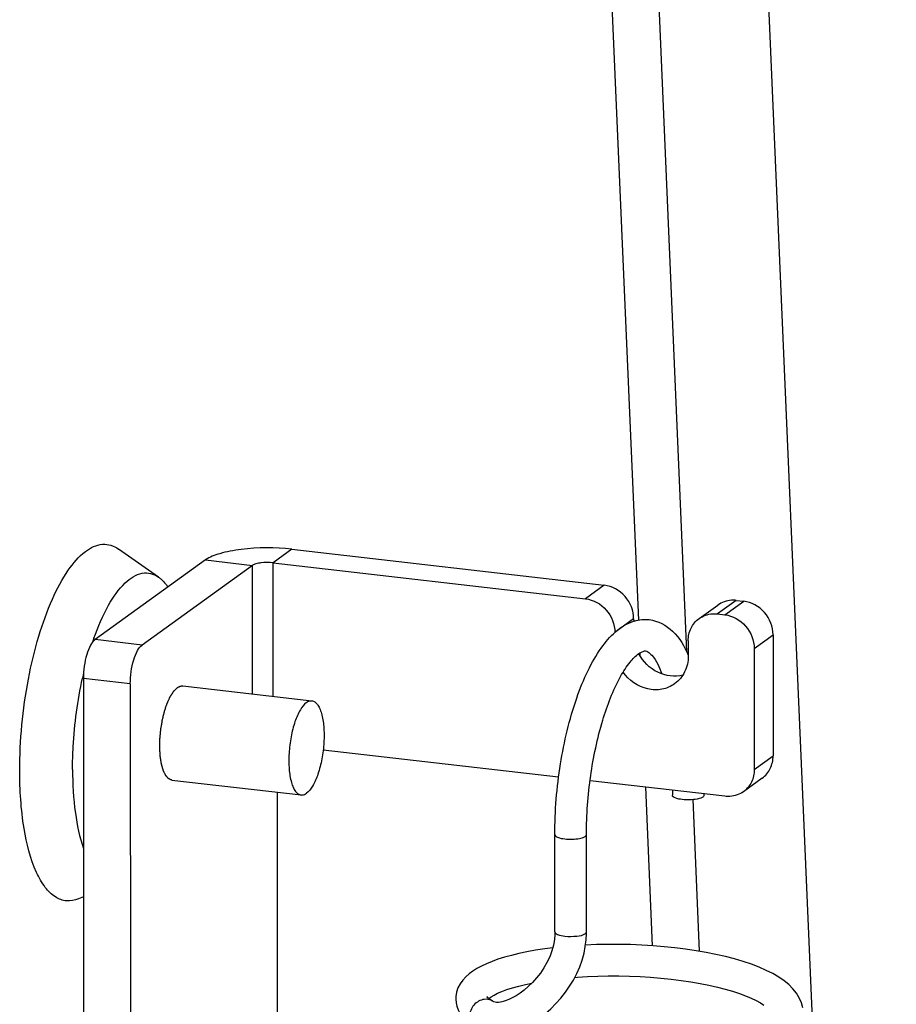
# Model space of a CAD drawing. Units: millimetres. Extents: x 450 to 6150, y 102 to 4294.
# Drawn here: x 2975 to 3031, y 3541 to 3603 of the extents above; entities that cross this region are included whole.
import ezdxf

# ---------------------------------------------------------------- set-up
doc = ezdxf.new("R2010")
doc.units = ezdxf.units.MM
doc.header["$LTSCALE"] = 346.5
for name, color, linetype in [('47263172704_BL175', 7, 'CONTINUOUS'), ('47363172720_BL159', 7, 'CONTINUOUS'), ('49813172909_BL174', 7, 'CONTINUOUS'), ('50513172721_BL167', 7, 'CONTINUOUS'), ('58413177851_BL127', 7, 'CONTINUOUS')]:
    doc.layers.add(name, color=color, linetype=linetype)

# ---------------------------------------------------------------- blocks, each defined once
blk = doc.blocks.new('58413177851_BL127', base_point=(3176.639, 2680.938))
at = {"layer": '58413177851_BL127', "color": 7, "linetype": 'Continuous'}
for p, q in [((2984.26, 3567.808), (2981.745, 3569.58)), ((2979.46, 3561.407), (2979.469, 3561.447)), ((2979.521, 3547.565), (2979.197, 3547.434))]:
    blk.add_line(p, q, dxfattribs=at)
for centre, radius, start, end in [((2997.267, 3557.865), 18.136, 160.46045, 161.31841), ((3003.429, 3556.091), 24.552, 166.85951, 167.39774)]:
    blk.add_arc(centre, radius, start, end, dxfattribs=at)
for points, knots in [([(2975.484, 3555.551), (2975.483, 3556.516), (2975.581, 3558.459), (2975.984, 3561.309), (2976.622, 3563.983), (2977.449, 3566.308), (2978.417, 3568.144), (2979.458, 3569.402), (2980.668, 3570.031), (2981.456, 3569.783), (2981.745, 3569.58)], [0, 0, 0, 0, 0.169794, 0.341704, 0.505709, 0.652558, 0.774863, 0.868778, 0.937818, 1, 1, 1, 1]), ([(2980.175, 3563.93), (2980.431, 3564.65), (2980.969, 3565.902), (2981.954, 3567.372), (2982.988, 3568.088), (2983.783, 3568.074), (2984.112, 3567.913), (2984.26, 3567.808)], [0, 0, 0, 0, 0.359981, 0.637064, 0.832385, 0.914437, 1, 1, 1, 1]), ([(2984.26, 3567.808), (2984.315, 3567.769), (2984.545, 3567.586), (2984.735, 3567.357), (2984.862, 3567.169)], [0, 0, 0, 0, 0.228762, 1, 1, 1, 1]), ([(2978.827, 3555.632), (2978.826, 3556.111), (2978.883, 3558.049), (2979.144, 3559.982), (2979.46, 3561.407)], [0, 0, 0, 0, 0.247002, 1, 1, 1, 1]), ([(2979.197, 3547.434), (2978.964, 3547.339), (2978.447, 3547.239), (2977.671, 3547.532), (2977.024, 3548.197), (2976.231, 3549.628), (2975.626, 3552.143), (2975.485, 3554.329), (2975.484, 3555.551)], [0, 0, 0, 0, 0.075312, 0.149687, 0.237593, 0.347021, 0.635181, 1, 1, 1, 1]), ([(2978.827, 3555.632), (2978.827, 3554.708), (2978.922, 3553.016), (2979.265, 3551.346), (2979.519, 3550.622)], [0, 0, 0, 0, 0.546179, 1, 1, 1, 1])]:
    blk.add_open_spline(points, degree=3, knots=knots, dxfattribs=at)
blk = doc.blocks.new('47363172720_BL159', base_point=(2158.221, 2614.025))
at = {"layer": '47363172720_BL159', "color": 7, "linetype": 'Continuous'}
for p, q in [((3016.784, 3554.311), (3016.785, 3553.991)), ((3018.784, 3554.081), (3018.785, 3553.992)), ((3009.35, 3545.346), (3009.347, 3551.501)), ((3011.35, 3545.347), (3011.347, 3551.503)), ((3009.35, 3545.347), (3009.35, 3545.346)), ((3005.399, 3540.97), (3005.31, 3541.026))]:
    blk.add_line(p, q, dxfattribs=at)
for points in [[(3009.35, 3545.347), (3009.348, 3545.191), (3009.321, 3544.857), (3009.26, 3544.511), (3009.16, 3544.144), (3009.021, 3543.769), (3008.849, 3543.405), (3008.652, 3543.064), (3008.431, 3542.742), (3008.187, 3542.434), (3007.927, 3542.147), (3007.664, 3541.891), (3007.404, 3541.668), (3007.145, 3541.472), (3006.895, 3541.306), (3006.657, 3541.171), (3006.428, 3541.061), (3006.213, 3540.977), (3006.006, 3540.918)], [(3006.453, 3538.969), (3006.668, 3539.024), (3007.019, 3539.142), (3007.37, 3539.292), (3007.722, 3539.474), (3008.073, 3539.685), (3008.415, 3539.923), (3008.751, 3540.187), (3009.089, 3540.485), (3009.418, 3540.813), (3009.728, 3541.159), (3010.015, 3541.521), (3010.282, 3541.902), (3010.524, 3542.3), (3010.738, 3542.711), (3010.923, 3543.136), (3011.075, 3543.567), (3011.194, 3543.995), (3011.277, 3544.419), (3011.328, 3544.835), (3011.349, 3545.24), (3011.35, 3545.347)], [(3009.212, 3544.334), (3008.708, 3544.269), (3008.13, 3544.18), (3007.585, 3544.081), (3007.076, 3543.975), (3006.6, 3543.86), (3006.158, 3543.738), (3005.749, 3543.61), (3005.372, 3543.475), (3005.026, 3543.333), (3004.708, 3543.185), (3004.419, 3543.03), (3004.156, 3542.865), (3003.918, 3542.69), (3003.706, 3542.502), (3003.517, 3542.297), (3003.35, 3542.064), (3003.216, 3541.808), (3003.124, 3541.539), (3003.078, 3541.262), (3003.073, 3541.119)], [(3025.039, 3540.55), (3024.955, 3540.865), (3024.817, 3541.18), (3024.634, 3541.476), (3024.412, 3541.75), (3024.151, 3542.007), (3023.851, 3542.251), (3023.513, 3542.483), (3023.136, 3542.703), (3022.721, 3542.912), (3022.27, 3543.11), (3021.783, 3543.296), (3021.265, 3543.471), (3020.717, 3543.633), (3020.143, 3543.783), (3019.543, 3543.92), (3018.922, 3544.044), (3018.282, 3544.155), (3017.623, 3544.253), (3016.948, 3544.337), (3016.26, 3544.408), (3015.56, 3544.466), (3014.851, 3544.509), (3014.136, 3544.538), (3013.42, 3544.553), (3012.704, 3544.554), (3011.993, 3544.54), (3011.296, 3544.512), (3011.289, 3544.511)], [(3010.61, 3542.466), (3010.786, 3542.48), (3011.419, 3542.519), (3012.068, 3542.544), (3012.728, 3542.557), (3013.396, 3542.556), (3014.068, 3542.542), (3014.74, 3542.515), (3015.406, 3542.475), (3016.066, 3542.421), (3016.712, 3542.354), (3017.342, 3542.276), (3017.954, 3542.185), (3018.541, 3542.084), (3019.102, 3541.972), (3019.634, 3541.852), (3020.134, 3541.723), (3020.599, 3541.587), (3021.027, 3541.446), (3021.418, 3541.3), (3021.771, 3541.151), (3022.083, 3541), (3022.353, 3540.85), (3022.582, 3540.702)], [(3005.325, 3541.242), (3005.505, 3541.348), (3005.73, 3541.46), (3006.001, 3541.577), (3006.315, 3541.693), (3006.67, 3541.807), (3007.067, 3541.918), (3007.501, 3542.024), (3007.882, 3542.104)], [(3003.073, 3541.131), (3003.073, 3541.089), (3003.094, 3540.866), (3003.147, 3540.639), (3003.232, 3540.413), (3003.345, 3540.201), (3003.481, 3540.006), (3003.638, 3539.823), (3003.817, 3539.652)], [(3005.31, 3541.026), (3005.187, 3541.113), (3005.107, 3541.182), (3005.064, 3541.226), (3005.054, 3541.237)], [(3005.169, 3541.129), (3005.188, 3541.145), (3005.325, 3541.242)], [(3006.001, 3540.917), (3005.916, 3540.9), (3005.775, 3540.883), (3005.658, 3540.883), (3005.565, 3540.895), (3005.497, 3540.915), (3005.448, 3540.939), (3005.431, 3540.95)]]:
    blk.add_lwpolyline(points, dxfattribs=at)
for centre, radius, start, end in [((3015.124, 3562.522), 2.611, 106.61202, 107.58018), ((3005.008, 3540.303), 0.774, 59.61466, 65.08815), ((3005.014, 3540.314), 0.76, 56.73845, 59.60414)]:
    blk.add_arc(centre, radius, start, end, dxfattribs=at)
for points, knots in [([(3009.347, 3551.501), (3009.346, 3552.997), (3009.592, 3555.927), (3010.403, 3559.403), (3011.383, 3561.834), (3012.381, 3563.623), (3013.486, 3564.742), (3014.335, 3565.011)], [0, 0, 0, 0, 0.299482, 0.586043, 0.711749, 0.821604, 1, 1, 1, 1]), ([(3015.321, 3565.11), (3015.869, 3565.047), (3016.968, 3564.441), (3017.553, 3563.412), (3017.795, 3562.861)], [0, 0, 0, 0, 0.478151, 1, 1, 1, 1]), ([(3011.347, 3551.503), (3011.346, 3552.743), (3011.53, 3555.192), (3012.241, 3558.562), (3013.15, 3560.989), (3014.02, 3562.354), (3014.452, 3562.812), (3014.659, 3562.957)], [0, 0, 0, 0, 0.305499, 0.602278, 0.847199, 0.937698, 1, 1, 1, 1]), ([(3014.659, 3562.957), (3014.746, 3563.018), (3014.885, 3563.09), (3015.043, 3563.137), (3015.093, 3563.13)], [0, 0, 0, 0, 0.676971, 1, 1, 1, 1]), ([(3015.093, 3563.13), (3015.145, 3563.124), (3015.293, 3563.044), (3015.741, 3562.634), (3015.964, 3562.097), (3016.115, 3561.68)], [0, 0, 0, 0, 0.086665, 0.266932, 1, 1, 1, 1]), ([(3017.413, 3553.724), (3017.258, 3553.741), (3017.051, 3553.769), (3016.785, 3553.912), (3016.785, 3553.991)], [0, 0, 0, 0, 0.665082, 1, 1, 1, 1]), ([(3018.785, 3553.992), (3018.785, 3553.933), (3018.614, 3553.808), (3018.165, 3553.707), (3017.722, 3553.688), (3017.413, 3553.724)], [0, 0, 0, 0, 0.123158, 0.356965, 1, 1, 1, 1]), ([(3009.347, 3551.501), (3009.347, 3551.423), (3009.613, 3551.28), (3009.82, 3551.252), (3009.975, 3551.234)], [0, 0, 0, 0, 0.334857, 1, 1, 1, 1]), ([(3009.975, 3551.234), (3010.284, 3551.198), (3010.727, 3551.217), (3011.176, 3551.318), (3011.347, 3551.443), (3011.347, 3551.503)], [0, 0, 0, 0, 0.642985, 0.876808, 1, 1, 1, 1]), ([(3009.35, 3545.346), (3009.35, 3545.267), (3009.617, 3545.124), (3009.823, 3545.096), (3009.979, 3545.078)], [0, 0, 0, 0, 0.334893, 1, 1, 1, 1]), ([(3009.979, 3545.078), (3010.232, 3545.049), (3010.667, 3545.059), (3011.128, 3545.131), (3011.279, 3545.24)], [0, 0, 0, 0, 0.578438, 1, 1, 1, 1]), ([(3004.879, 3541.074), (3004.633, 3541.044), (3004.155, 3540.768), (3003.96, 3540.256), (3003.96, 3540.003)], [0, 0, 0, 0, 0.494619, 1, 1, 1, 1])]:
    blk.add_open_spline(points, degree=3, knots=knots, dxfattribs=at)
for points in [[(3014.378, 3565.024), (3014.68, 3565.114), (3015.007, 3565.146), (3015.321, 3565.11)], [(3011.279, 3545.24), (3011.314, 3545.265), (3011.35, 3545.304), (3011.35, 3545.347)], [(3005.333, 3541.004), (3005.194, 3541.069), (3005.031, 3541.093), (3004.879, 3541.074)]]:
    blk.add_open_spline(points, degree=3, dxfattribs=at)
blk = doc.blocks.new('50513172721_BL167', base_point=(2144.621, 2659.04))
at = {"layer": '50513172721_BL167', "color": 7, "linetype": 'Continuous'}
for p, q in [((2992.706, 3569.565), (2991.516, 3568.707)), ((2990.216, 3568.545), (2983.226, 3563.505)), ((2987.245, 3568.887), (2990.216, 3568.545)), ((2990.221, 3560.405), (2990.216, 3568.545)), ((2991.521, 3560.255), (2991.516, 3568.707)), ((2991.516, 3568.707), (3011.289, 3566.432)), ((3012.479, 3567.29), (3011.289, 3566.432)), ((3018.475, 3565.179), (3019.665, 3566.036)), ((3020.833, 3566.329), (3019.644, 3565.471)), ((3020.108, 3565.418), (3021.298, 3566.276)), ((3019.644, 3565.471), (3020.108, 3565.418)), ((3014.336, 3565.162), (3013.147, 3564.304)), ((3021.966, 3563.289), (3023.155, 3564.147)), ((2983.226, 3563.505), (2980.255, 3563.847)), ((3017.788, 3563.77), (3017.789, 3562.812)), ((3021.966, 3563.289), (3021.97, 3555.63)), ((2982.483, 3561.054), (2979.513, 3561.395)), ((2982.483, 3561.054), (2982.519, 3502.649)), ((3009.588, 3555.139), (2994.689, 3556.853)), ((3021.97, 3555.63), (3023.16, 3556.488)), ((3020.115, 3553.928), (3011.575, 3554.911)), ((3022.473, 3555.079), (3021.283, 3554.221)), ((2991.812, 3512.353), (2991.787, 3554.185))]:
    blk.add_line(p, q, dxfattribs=at)
at = {"layer": '50513172721_BL167', "color": 3, "linetype": 'Continuous'}
for p, q in [((2992.706, 3569.565), (3012.479, 3567.29)), ((2987.245, 3568.887), (2980.255, 3563.847)), ((3020.833, 3566.329), (3021.298, 3566.276)), ((3014.336, 3565.162), (3014.337, 3565.007)), ((3023.155, 3564.147), (3023.16, 3556.488)), ((2979.513, 3561.395), (2979.548, 3502.991))]:
    blk.add_line(p, q, dxfattribs=at)
for points, knots in [([(2992.706, 3569.565), (2991.641, 3569.687), (2990.087, 3569.686), (2988.265, 3569.354), (2987.51, 3569.078), (2987.245, 3568.887)], [0, 0, 0, 0, 0.576987, 0.824365, 1, 1, 1, 1]), ([(3014.336, 3565.162), (3014.336, 3565.668), (3013.94, 3566.694), (3012.973, 3567.233), (3012.479, 3567.29)], [0, 0, 0, 0, 0.503979, 1, 1, 1, 1]), ([(3020.833, 3566.329), (3020.729, 3566.341), (3020.322, 3566.354), (3019.91, 3566.213), (3019.665, 3566.036)], [0, 0, 0, 0, 0.257736, 1, 1, 1, 1]), ([(3023.155, 3564.147), (3023.155, 3564.653), (3022.759, 3565.679), (3021.792, 3566.219), (3021.298, 3566.276)], [0, 0, 0, 0, 0.503979, 1, 1, 1, 1]), ([(2980.255, 3563.847), (2980.133, 3563.758), (2979.92, 3563.447), (2979.611, 3562.635), (2979.512, 3561.904), (2979.513, 3561.395)], [0, 0, 0, 0, 0.172792, 0.416177, 1, 1, 1, 1]), ([(3017.443, 3561.594), (3016.931, 3561.464), (3015.746, 3561.626), (3014.923, 3562.459), (3014.657, 3562.956)], [0, 0, 0, 0, 0.484095, 1, 1, 1, 1]), ([(3022.473, 3555.079), (3022.687, 3555.233), (3023.046, 3555.666), (3023.16, 3556.213), (3023.16, 3556.488)], [0, 0, 0, 0, 0.489461, 1, 1, 1, 1])]:
    blk.add_open_spline(points, degree=3, knots=knots, dxfattribs=at)
at = {"layer": '50513172721_BL167', "color": 7, "linetype": 'Continuous'}
for points, knots in [([(2991.516, 3568.707), (2991.262, 3568.736), (2990.892, 3568.735), (2990.459, 3568.657), (2990.279, 3568.591), (2990.216, 3568.545)], [0, 0, 0, 0, 0.576987, 0.824365, 1, 1, 1, 1]), ([(3011.289, 3566.432), (3011.784, 3566.375), (3012.75, 3565.836), (3013.146, 3564.81), (3013.147, 3564.304)], [0, 0, 0, 0, 0.496021, 1, 1, 1, 1]), ([(3018.475, 3565.178), (3018.72, 3565.355), (3019.132, 3565.496), (3019.539, 3565.483), (3019.644, 3565.471)], [0, 0, 0, 0, 0.742264, 1, 1, 1, 1]), ([(3020.108, 3565.418), (3020.602, 3565.361), (3021.569, 3564.821), (3021.965, 3563.795), (3021.966, 3563.289)], [0, 0, 0, 0, 0.496021, 1, 1, 1, 1]), ([(3017.788, 3563.77), (3017.788, 3564.044), (3017.902, 3564.591), (3018.261, 3565.025), (3018.475, 3565.178)], [0, 0, 0, 0, 0.510539, 1, 1, 1, 1]), ([(2982.483, 3561.054), (2982.483, 3561.563), (2982.581, 3562.293), (2982.891, 3563.106), (2983.104, 3563.417), (2983.226, 3563.505)], [0, 0, 0, 0, 0.583823, 0.827208, 1, 1, 1, 1]), ([(3017.789, 3562.812), (3017.789, 3562.469), (3017.646, 3561.785), (3017.197, 3561.244), (3016.93, 3561.051)], [0, 0, 0, 0, 0.510529, 1, 1, 1, 1]), ([(3016.93, 3561.051), (3016.694, 3560.882), (3016.128, 3560.643), (3014.882, 3560.676), (3014.033, 3561.271), (3013.666, 3561.78)], [0, 0, 0, 0, 0.238264, 0.484875, 1, 1, 1, 1]), ([(3021.97, 3555.63), (3021.97, 3555.355), (3021.857, 3554.808), (3021.497, 3554.375), (3021.284, 3554.221)], [0, 0, 0, 0, 0.510539, 1, 1, 1, 1]), ([(3021.284, 3554.221), (3021.039, 3554.045), (3020.626, 3553.903), (3020.219, 3553.916), (3020.115, 3553.928)], [0, 0, 0, 0, 0.742264, 1, 1, 1, 1])]:
    blk.add_open_spline(points, degree=3, knots=knots, dxfattribs=at)
at = {"layer": '50513172721_BL167', "color": 2, "linetype": 'Continuous'}
for points, knots in [([(2985.118, 3554.952), (2985.103, 3554.958), (2985.074, 3554.97), (2985.029, 3554.989), (2984.992, 3555.004), (2984.966, 3555.014), (2984.952, 3555.02), (2984.941, 3555.025), (2984.931, 3555.029), (2984.924, 3555.032), (2984.919, 3555.034), (2984.916, 3555.035), (2984.912, 3555.039), (2984.906, 3555.045), (2984.895, 3555.058), (2984.878, 3555.076), (2984.851, 3555.106), (2984.824, 3555.135), (2984.797, 3555.164), (2984.777, 3555.186), (2984.76, 3555.205), (2984.748, 3555.218), (2984.742, 3555.225), (2984.737, 3555.23), (2984.734, 3555.233), (2984.731, 3555.237), (2984.727, 3555.244), (2984.723, 3555.253), (2984.714, 3555.27), (2984.702, 3555.295), (2984.685, 3555.329), (2984.662, 3555.375), (2984.64, 3555.42), (2984.617, 3555.466), (2984.603, 3555.494), (2984.592, 3555.517), (2984.583, 3555.534), (2984.576, 3555.548), (2984.572, 3555.563), (2984.568, 3555.578), (2984.562, 3555.597), (2984.554, 3555.626), (2984.543, 3555.664), (2984.53, 3555.709), (2984.517, 3555.753), (2984.504, 3555.798), (2984.491, 3555.843), (2984.48, 3555.88), (2984.472, 3555.91), (2984.466, 3555.929), (2984.462, 3555.944), (2984.457, 3555.958), (2984.454, 3555.981), (2984.45, 3556.008), (2984.444, 3556.043), (2984.437, 3556.088), (2984.426, 3556.159), (2984.414, 3556.231), (2984.403, 3556.302), (2984.395, 3556.356), (2984.388, 3556.401), (2984.383, 3556.432), (2984.38, 3556.45), (2984.379, 3556.47), (2984.377, 3556.495), (2984.375, 3556.535), (2984.372, 3556.585), (2984.368, 3556.646), (2984.363, 3556.726), (2984.358, 3556.806), (2984.354, 3556.886), (2984.351, 3556.937), (2984.348, 3556.972), (2984.347, 3556.989), (2984.347, 3556.999), (2984.347, 3557.016), (2984.348, 3557.04), (2984.349, 3557.083), (2984.35, 3557.136), (2984.351, 3557.222), (2984.354, 3557.329), (2984.356, 3557.437), (2984.357, 3557.512), (2984.358, 3557.549), (2984.359, 3557.571), (2984.359, 3557.587), (2984.361, 3557.603), (2984.363, 3557.625), (2984.366, 3557.663), (2984.371, 3557.717), (2984.377, 3557.781), (2984.385, 3557.868), (2984.394, 3557.954), (2984.402, 3558.041), (2984.407, 3558.095), (2984.411, 3558.138), (2984.414, 3558.181), (2984.424, 3558.235), (2984.435, 3558.3), (2984.45, 3558.386), (2984.468, 3558.494), (2984.486, 3558.602), (2984.498, 3558.678), (2984.505, 3558.721), (2984.51, 3558.748), (2984.513, 3558.77), (2984.519, 3558.79), (2984.527, 3558.826), (2984.545, 3558.897), (2984.57, 3558.999), (2984.595, 3559.101), (2984.615, 3559.182), (2984.628, 3559.233), (2984.638, 3559.274), (2984.646, 3559.304), (2984.651, 3559.33), (2984.658, 3559.348), (2984.667, 3559.376), (2984.681, 3559.417), (2984.706, 3559.49), (2984.737, 3559.581), (2984.769, 3559.673), (2984.79, 3559.736), (2984.803, 3559.773), (2984.811, 3559.796), (2984.817, 3559.814), (2984.823, 3559.833), (2984.832, 3559.851), (2984.843, 3559.875), (2984.857, 3559.906), (2984.875, 3559.944), (2984.904, 3560.006), (2984.933, 3560.068), (2984.961, 3560.13), (2984.983, 3560.176), (2984.999, 3560.211), (2985.01, 3560.234), (2985.015, 3560.246), (2985.021, 3560.257), (2985.029, 3560.268), (2985.038, 3560.284), (2985.054, 3560.308), (2985.074, 3560.338), (2985.097, 3560.374), (2985.128, 3560.422), (2985.16, 3560.47), (2985.191, 3560.518), (2985.211, 3560.547), (2985.224, 3560.569), (2985.231, 3560.579), (2985.235, 3560.585), (2985.239, 3560.589), (2985.244, 3560.594), (2985.253, 3560.602), (2985.263, 3560.612), (2985.275, 3560.624), (2985.291, 3560.64), (2985.32, 3560.668), (2985.361, 3560.708), (2985.41, 3560.757), (2985.443, 3560.789), (2985.459, 3560.805)], [0, 0, 0, 0, 0.015625, 0.03125, 0.046875, 0.054688, 0.058594, 0.0625, 0.066406, 0.068359, 0.070312, 0.071289, 0.072266, 0.074219, 0.078125, 0.085938, 0.09375, 0.109375, 0.117188, 0.125, 0.132812, 0.136719, 0.138672, 0.140625, 0.141602, 0.142578, 0.144531, 0.146484, 0.148438, 0.15625, 0.164062, 0.171875, 0.1875, 0.195312, 0.203125, 0.207031, 0.210938, 0.214844, 0.216797, 0.21875, 0.222656, 0.226562, 0.234375, 0.242188, 0.25, 0.257812, 0.265625, 0.273438, 0.277344, 0.28125, 0.283203, 0.285156, 0.289062, 0.292969, 0.296875, 0.304688, 0.3125, 0.328125, 0.335938, 0.34375, 0.351562, 0.355469, 0.357422, 0.359375, 0.363281, 0.367188, 0.375, 0.382812, 0.390625, 0.40625, 0.414062, 0.421875, 0.425781, 0.427734, 0.428711, 0.429688, 0.433594, 0.4375, 0.445312, 0.453125, 0.46875, 0.484375, 0.492188, 0.496094, 0.498047, 0.5, 0.501953, 0.503906, 0.507812, 0.515625, 0.523438, 0.53125, 0.546875, 0.554688, 0.5625, 0.566406, 0.570312, 0.578125, 0.585938, 0.59375, 0.609375, 0.625, 0.632812, 0.636719, 0.640625, 0.642578, 0.644531, 0.648438, 0.65625, 0.671875, 0.6875, 0.695312, 0.703125, 0.707031, 0.710938, 0.714844, 0.716797, 0.71875, 0.726562, 0.734375, 0.75, 0.765625, 0.773438, 0.777344, 0.78125, 0.783203, 0.785156, 0.789062, 0.792969, 0.796875, 0.804688, 0.8125, 0.828125, 0.835938, 0.84375, 0.851562, 0.853516, 0.855469, 0.857422, 0.859375, 0.863281, 0.867188, 0.875, 0.882812, 0.890625, 0.90625, 0.914062, 0.921875, 0.925781, 0.927734, 0.928711, 0.929688, 0.931641, 0.933594, 0.9375, 0.941406, 0.945312, 0.953125, 0.96875, 0.984375, 1, 1, 1, 1]), ([(2985.459, 3560.805), (2985.473, 3560.814), (2985.49, 3560.825), (2985.51, 3560.839), (2985.525, 3560.847), (2985.543, 3560.856), (2985.561, 3560.866), (2985.576, 3560.873), (2985.59, 3560.878), (2985.605, 3560.884), (2985.619, 3560.89), (2985.63, 3560.895), (2985.641, 3560.897), (2985.655, 3560.901), (2985.669, 3560.904), (2985.684, 3560.908), (2985.698, 3560.91), (2985.716, 3560.912), (2985.734, 3560.914), (2985.748, 3560.915), (2985.763, 3560.914), (2985.781, 3560.914), (2985.796, 3560.913), (2985.804, 3560.913)], [0, 0, 0, 0, 0.125, 0.15625, 0.1875, 0.25, 0.3125, 0.34375, 0.375, 0.4375, 0.46875, 0.5, 0.53125, 0.5625, 0.625, 0.65625, 0.6875, 0.75, 0.8125, 0.84375, 0.875, 0.9375, 1, 1, 1, 1])]:
    blk.add_open_spline(points, degree=3, knots=knots, dxfattribs=at)
blk = doc.blocks.new('49813172909_BL174', base_point=(2199.495, 2588.303))
at = {"layer": '49813172909_BL174', "color": 7, "linetype": 'Continuous'}
for p, q in [((3018.726, 3700.926), (3032.797, 3372.555)), ((3017.696, 3563.066), (3012.072, 3694.318)), ((3018.508, 3544.116), (3018.095, 3553.753))]:
    blk.add_line(p, q, dxfattribs=at)
at = {"layer": '49813172909_BL174', "color": 3, "linetype": 'Continuous'}
for p, q in [((3014.654, 3565.082), (3009.101, 3694.66)), ((3014.752, 3562.796), (3014.742, 3563.01)), ((3015.537, 3544.467), (3015.107, 3554.504))]:
    blk.add_line(p, q, dxfattribs=at)
blk = doc.blocks.new('47263172704_BL175', base_point=(2139.221, 2681.919))
at = {"layer": '47263172704_BL175', "color": 7, "linetype": 'Continuous'}
for p, q in [((2985.804, 3560.913), (2993.973, 3559.973)), ((2985.118, 3554.952), (2993.287, 3554.013))]:
    blk.add_line(p, q, dxfattribs=at)
for points, knots in [([(2993.628, 3559.865), (2993.467, 3559.749), (2993.177, 3559.353), (2992.865, 3558.611), (2992.631, 3557.677), (2992.508, 3556.666), (2992.51, 3555.694), (2992.618, 3554.964), (2992.781, 3554.498), (2992.921, 3554.248), (2993.087, 3554.075), (2993.223, 3554.02), (2993.287, 3554.013)], [0, 0, 0, 0, 0.093728, 0.223471, 0.379068, 0.544538, 0.702096, 0.83539, 0.889258, 0.933725, 0.96963, 1, 1, 1, 1]), ([(2993.628, 3559.865), (2993.656, 3559.885), (2993.759, 3559.951), (2993.886, 3559.983), (2993.973, 3559.973)], [0, 0, 0, 0, 0.281367, 1, 1, 1, 1]), ([(2993.973, 3559.973), (2994.037, 3559.966), (2994.173, 3559.911), (2994.339, 3559.738), (2994.479, 3559.488), (2994.642, 3559.021), (2994.75, 3558.292), (2994.752, 3557.32), (2994.629, 3556.309), (2994.395, 3555.375), (2994.083, 3554.633), (2993.793, 3554.237), (2993.632, 3554.121)], [0, 0, 0, 0, 0.03037, 0.066275, 0.110742, 0.16461, 0.297904, 0.455462, 0.620932, 0.776529, 0.906272, 1, 1, 1, 1]), ([(2993.287, 3554.013), (2993.315, 3554.009), (2993.438, 3554.009), (2993.556, 3554.066), (2993.632, 3554.121)], [0, 0, 0, 0, 0.230124, 1, 1, 1, 1])]:
    blk.add_open_spline(points, degree=3, knots=knots, dxfattribs=at)

msp = doc.modelspace()

# ---------------------------------------------------------------- block references
at = {"layer": '47263172704_BL175'}
msp.add_blockref('47263172704_BL175', (2139.2214, 2681.9193), dxfattribs=at)
at = {"layer": '47363172720_BL159'}
msp.add_blockref('47363172720_BL159', (2158.2214, 2614.0252), dxfattribs=at)
at = {"layer": '49813172909_BL174'}
msp.add_blockref('49813172909_BL174', (2199.4952, 2588.3031), dxfattribs=at)
at = {"layer": '50513172721_BL167'}
msp.add_blockref('50513172721_BL167', (2144.6214, 2659.0401), dxfattribs=at)
at = {"layer": '58413177851_BL127'}
msp.add_blockref('58413177851_BL127', (3176.6391, 2680.9383), dxfattribs=at)

doc.saveas('drawing.dxf')
